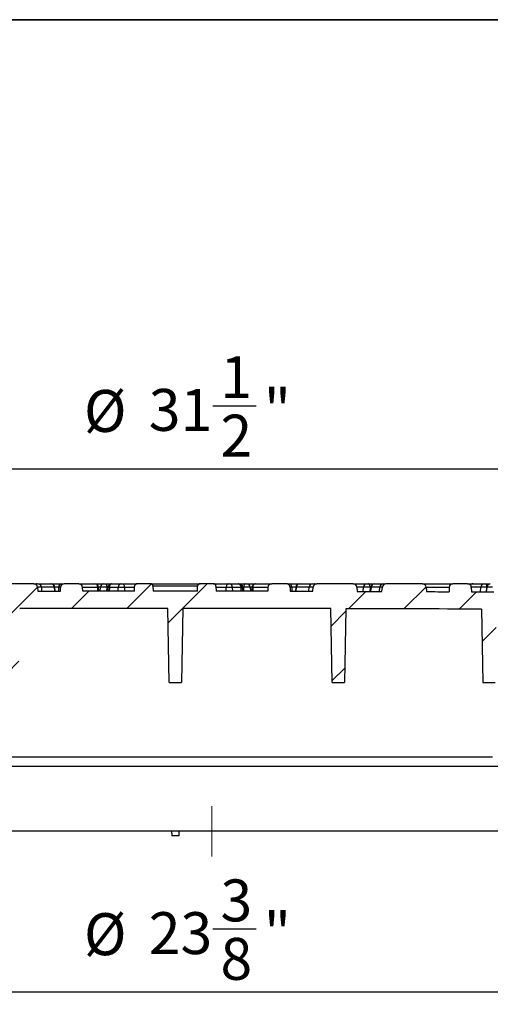
# Model space of a CAD drawing. Units: millimetres. Extents: x 8 to 577, y -35 to 291.
# Drawn here: x 109 to 147, y 211 to 291 of the extents above; entities that cross this region are included whole.
import ezdxf

# ---------------------------------------------------------------- set-up
doc = ezdxf.new("R2010")
doc.units = ezdxf.units.MM
doc.linetypes.add('CENTERX2', pattern=[20.32, 12.7, -2.54, 2.54, -2.54])
doc.layers.add('FORMAT', color=7, linetype='Continuous')
doc.styles.add('SLDTEXTSTYLE0', font='TXT', dxfattribs={"width": 0.7})
doc.dimstyles.new('SLDDIMSTYLE0', dxfattribs={"dimtxt": 3.393075, "dimasz": 5, "dimexe": 0, "dimexo": 0.0625, "dimgap": 0.848269, "dimtad": 2, "dimdec": 6, "dimlfac": 0.19685, "dimrnd": 1e-09, "dimzin": 12, "dimdsep": 46, "dimtxsty": 'SLDTEXTSTYLE0', "dimsah": 1, "dimcen": 0.09, "dimadec": 0, "dimazin": 3, "dimtfac": 1, "dimtdec": 4, "dimtofl": 0, "dimtmove": 0, "dimatfit": 3, "dimfxl": 1, "dimfrac": 2, "dimtolj": 1, "dimtzin": 12, "dimarcsym": 0})
doc.dimstyles.new('SLDDIMSTYLE1', dxfattribs={"dimtxt": 3.393075, "dimasz": 5, "dimexe": 0, "dimexo": 0.0625, "dimgap": 0.848269, "dimtad": 2, "dimdec": 6, "dimlfac": 0.19685, "dimrnd": 1e-09, "dimzin": 12, "dimdsep": 46, "dimtxsty": 'SLDTEXTSTYLE0', "dimsah": 1, "dimcen": 0.09, "dimadec": 0, "dimazin": 3, "dimtfac": 1, "dimtofl": 0, "dimtmove": 0, "dimatfit": 3, "dimfxl": 1, "dimfrac": 2, "dimtolj": 1, "dimtzin": 12, "dimarcsym": 0})

# ---------------------------------------------------------------- blocks, each defined once
blk = doc.blocks.new('_D')
at = {"layer": 'FORMAT'}
for p, q in [((124.584, 259.756), (128.095, 259.756)), ((41.534, 225.348), (41.534, 255.661)), ((201.534, 225.348), (201.534, 255.661)), ((41.534, 254.661), (201.534, 254.661))]:
    blk.add_line(p, q, dxfattribs=at)
for points in [[(41.534, 254.661), (46.534, 254.221), (46.534, 255.101)], [(201.534, 254.661), (196.534, 255.101), (196.534, 254.221)]]:
    blk.add_solid(points, dxfattribs=at)
at = {"layer": 'FORMAT', "attachment_point": 1, "style": 'SLDTEXTSTYLE0'}
for s, insert, char_height in [('1', (125.192, 263.765), 3.393), ('%%c', (114.139, 261.032), 3.3931), ('31', (119.386, 261.117), 3.3931), ('"', (128.703, 261.117), 3.393), ('2', (125.192, 259.034), 3.393)]:
    blk.add_mtext(s, dxfattribs=dict(at, insert=insert, char_height=char_height))
blk = doc.blocks.new('_D_1')
at = {"layer": 'FORMAT'}
for p, q in [((63.219, 225.348), (63.219, 211.314)), ((182.034, 225.348), (182.034, 211.314)), ((124.584, 217.41), (128.095, 217.41)), ((63.219, 212.314), (182.034, 212.314))]:
    blk.add_line(p, q, dxfattribs=at)
for points in [[(63.219, 212.314), (68.219, 211.874), (68.219, 212.754)], [(182.034, 212.314), (177.034, 212.754), (177.034, 211.874)]]:
    blk.add_solid(points, dxfattribs=at)
at = {"layer": 'FORMAT', "attachment_point": 1, "style": 'SLDTEXTSTYLE0'}
for s, insert, char_height in [('3', (125.192, 221.419), 3.393), ('%%c', (114.139, 218.686), 3.3931), ('23', (119.386, 218.771), 3.3931), ('"', (128.703, 218.771), 3.393), ('8', (125.192, 216.688), 3.393)]:
    blk.add_mtext(s, dxfattribs=dict(at, insert=insert, char_height=char_height))

msp = doc.modelspace()

# ---------------------------------------------------------------- hatches: boundary and pattern name
at = {"linetype": 'Continuous', "lineweight": 18}
h = msp.add_hatch(dxfattribs=at)
h.set_pattern_fill('ANSI34', style=0)
edge = h.paths.add_edge_path(flags=0)
edge.add_arc((135.9442235, 245.0481594), 0.3, 5, 90)
edge.add_line((135.9442235, 245.3481594), (132.9990086, 245.3481594))
edge.add_arc((132.9990086, 245.0481594), 0.3, 90, 175)
edge.add_line((132.7001502, 245.0743061), (132.6706774, 244.7374311))
edge.add_arc((121.534116, -5535.4518406), 5780.2, 89.88960963961, 89.90781314454)
edge.add_line((130.8342466, 244.7406776), (130.8287881, 245.0533951))
edge.add_arc((130.5288338, 245.0481594), 0.3, 1, 90)
edge.add_line((130.5288338, 245.3481594), (129.3393983, 245.3481594))
edge.add_arc((129.3393983, 245.0481594), 0.3, 90, 179)
edge.add_line((129.0394439, 245.0533951), (129.0340311, 244.7432938))
edge.add_arc((121.534116, -5535.4518406), 5780.2, 89.92565765874, 89.96728884385)
edge.add_line((124.8341325, 244.7472174), (124.8270731, 245.1516499))
edge.add_arc((124.6271035, 245.1481594), 0.2, 1, 90)
edge.add_line((124.6271035, 245.3481594), (123.5411285, 245.3481594))
edge.add_arc((123.5411285, 245.1481594), 0.2, 90, 179)
edge.add_line((123.341159, 245.1516499), (123.3341111, 244.7478791))
edge.add_arc((121.534116, -5535.4518406), 5780.2, 89.98215768927, 90.01784231073)
edge.add_line((119.7341209, 244.7478791), (119.7270731, 245.1516499))
edge.add_arc((119.5271035, 245.1481594), 0.2, 1, 90)
edge.add_line((119.5271035, 245.3481594), (118.4411285, 245.3481594))
edge.add_arc((118.4411285, 245.1481594), 0.2, 90, 179)
edge.add_line((118.241159, 245.1516499), (118.2340996, 244.7472174))
edge.add_arc((121.534116, -5535.4518406), 5780.2, 90.03271115615, 90.07434234123)
edge.add_line((114.034201, 244.7432938), (114.0287881, 245.0533951))
edge.add_arc((113.7288338, 245.0481594), 0.3, 1, 90)
edge.add_line((113.7288338, 245.3481594), (112.5393983, 245.3481594))
edge.add_arc((112.5393983, 245.0481594), 0.3, 90, 179)
edge.add_line((112.2394439, 245.0533951), (112.2339854, 244.7406776))
edge.add_arc((121.534116, -5535.4518406), 5780.2, 90.09218685548, 90.11039036039)
edge.add_line((110.3975546, 244.7374311), (110.3680819, 245.0743061))
edge.add_arc((110.0692235, 245.0481594), 0.3, 5, 90)
edge.add_line((110.0692235, 245.3481594), (107.1240086, 245.3481594))
edge.add_arc((107.1240086, 245.0481594), 0.3, 90, 175)
edge.add_line((106.8251502, 245.0743061), (106.7949719, 244.7293674))
edge.add_arc((121.534116, -5535.4518406), 5780.2, 90.14610076898, 90.16588837859)
edge.add_line((104.7987356, 244.7239324), (104.7680819, 245.0743061))
edge.add_arc((104.4692235, 245.0481594), 0.3, 5, 90)
edge.add_line((104.4692235, 245.3481594), (101.5240086, 245.3481594))
edge.add_arc((101.5240086, 245.0481594), 0.3, 90, 175)
edge.add_line((101.2251502, 245.0743061), (101.1934848, 244.7123698))
edge.add_arc((121.534116, -5535.4518406), 5780.2, 90.20162532872, 90.21980112964)
edge.add_line((99.3598585, 244.7056263), (99.3537881, 245.0533951))
edge.add_arc((99.0538338, 245.0481594), 0.3, 1, 90)
edge.add_line((99.0538338, 245.3481594), (97.8643983, 245.3481594))
edge.add_arc((97.8643983, 245.0481594), 0.3, 90, 179)
edge.add_line((97.5644439, 245.0533951), (97.5582481, 244.6984341))
edge.add_arc((121.534116, -5535.4518406), 5780.2, 90.2376595937, 90.25576338312)
edge.add_line((95.731891, 244.6905699), (95.6983184, 245.0743061))
edge.add_arc((95.39946, 245.0481594), 0.3, 5, 90)
edge.add_line((95.39946, 245.3481594), (92.4542451, 245.3481594))
edge.add_arc((92.4542451, 245.0481594), 0.3, 90, 175)
edge.add_line((92.1553867, 245.0743061), (92.1203049, 244.6733196))
edge.add_arc((121.534116, -5535.4518406), 5780.2, 90.29156335589, 90.31124960554)
edge.add_line((90.1343142, 244.6628721), (90.0983184, 245.0743061))
edge.add_arc((89.79946, 245.0481594), 0.3, 5, 90)
edge.add_line((89.79946, 245.3481594), (86.8542451, 245.3481594))
edge.add_arc((86.8542451, 245.0481594), 0.3, 90, 175)
edge.add_line((86.5553867, 245.0743061), (86.5175729, 244.642093))
edge.add_arc((121.534116, -5535.4518406), 5780.2, 90.34710086222, 90.36525488939)
edge.add_line((84.6861662, 244.630708), (84.6770731, 245.1516499))
edge.add_arc((84.4771035, 245.1481594), 0.2, 1, 90)
edge.add_line((84.4771035, 245.3481594), (83.0911285, 245.3481594))
edge.add_arc((83.0911285, 245.1481594), 0.2, 90, 179)
edge.add_line((82.891159, 245.1516499), (82.8818602, 244.6189239))
edge.add_arc((121.534116, -5535.4518406), 5780.2, 90.38314031209, 90.39917635492)
edge.add_line((81.2641255, 244.6078795), (81.2233184, 245.0743061))
edge.add_arc((80.92446, 245.0481594), 0.3, 5, 90)
edge.add_line((80.92446, 245.3481594), (71.9792451, 245.3481594))
edge.add_arc((71.9792451, 245.0481594), 0.3, 90, 175)
edge.add_line((71.6803867, 245.0743061), (71.6330071, 244.5327545))
edge.add_arc((121.534116, -5535.4518406), 5780.2, 90.49464697649, 90.54491194387)
edge.add_line((66.562309, 244.4867525), (66.5109047, 245.0743061))
edge.add_arc((66.2120463, 245.0481594), 0.3, 5, 90)
edge.add_line((66.2120463, 245.3481594), (61.8668314, 245.3481594))
edge.add_arc((61.8668314, 245.0481594), 0.3, 90, 175)
edge.add_line((61.567973, 245.0743061), (61.5121735, 244.4365153))
edge.add_arc((121.534116, -5535.4518406), 5780.2, 90.59497349427, 90.6024325263)
edge.add_arc((60.7628754, 244.1286689), 0.3, 90.602432526, 179)
edge.add_line((60.4629211, 244.1339047), (60.4177868, 241.5481594))
edge.add_line((60.4177868, 241.5481594), (59.034116, 241.5481594))
edge.add_line((59.034116, 241.5481594), (59.0655351, 239.7481594))
edge.add_line((59.0655351, 239.7481594), (61.8712778, 239.7481594))
edge.add_line((61.8712778, 239.7481594), (61.9287502, 243.0407518))
edge.add_arc((121.534116, -5535.4518406), 5778.8, 90.25777614754, 90.59098713504, ccw=False)
edge.add_line((95.5351369, 243.289674), (95.6388464, 237.3481594))
edge.add_line((95.6388464, 237.3481594), (96.6293856, 237.3481594))
edge.add_line((96.6293856, 237.3481594), (96.7331871, 243.29494))
edge.add_arc((121.534116, -5535.4518406), 5778.8, 90.13682183676, 90.24589757717, ccw=False)
edge.add_line((107.7344036, 243.3316826), (107.8388464, 237.3481594))
edge.add_line((107.8388464, 237.3481594), (108.8293856, 237.3481594))
edge.add_line((108.8293856, 237.3481594), (108.9338763, 243.3344224))
edge.add_arc((121.534116, -5535.4518406), 5778.8, 90.00594888846, 90.12492924695, ccw=False)
edge.add_line((120.9341166, 243.3481283), (121.0388464, 237.3481594))
edge.add_line((121.0388464, 237.3481594), (122.0293856, 237.3481594))
edge.add_line((122.0293856, 237.3481594), (122.1341155, 243.3481283))
edge.add_arc((121.534116, -5535.4518406), 5778.8, 89.87507075305, 89.99405111154, ccw=False)
edge.add_line((134.1343558, 243.3344224), (134.2388464, 237.3481594))
edge.add_line((134.2388464, 237.3481594), (135.2293856, 237.3481594))
edge.add_line((135.2293856, 237.3481594), (135.3338284, 243.3316826))
edge.add_arc((121.534116, -5535.4518406), 5778.8, 89.75410242283, 89.86317816324, ccw=False)
edge.add_line((146.335045, 243.29494), (146.4388464, 237.3481594))
edge.add_line((146.4388464, 237.3481594), (147.4293856, 237.3481594))
edge.add_line((147.4293856, 237.3481594), (147.5330952, 243.289674))
edge.add_arc((121.534116, -5535.4518406), 5778.8, 89.34355871406, 89.74222385246, ccw=False)
edge.add_line((187.7407362, 242.9688886), (187.7969543, 239.7481594))
edge.add_line((187.7969543, 239.7481594), (199.534116, 239.7481594))
edge.add_line((199.534116, 239.7481594), (199.495593, 241.9551404))
edge.add_arc((199.095654, 241.9481594), 0.4, 1, 90)
edge.add_line((199.095654, 242.3481594), (197.9271949, 242.3481594))
edge.add_arc((197.9271949, 242.7481594), 0.4, 181, 270, ccw=False)
edge.add_line((197.5272559, 242.7411784), (197.5009378, 244.2489373))
edge.add_arc((121.534116, -5535.4518406), 5780.2, 89.24696315289, 89.36042540796)
edge.add_line((186.0553131, 244.3880408), (185.9952727, 245.0743061))
edge.add_arc((185.6964143, 245.0481594), 0.3, 5, 90)
edge.add_line((185.6964143, 245.3481594), (176.8561858, 245.3481594))
edge.add_arc((176.8561858, 245.0481594), 0.3, 90, 175)
edge.add_line((176.5573274, 245.0743061), (176.5059231, 244.4867525))
edge.add_arc((121.534116, -5535.4518406), 5780.2, 89.45508805613, 89.50535302351)
edge.add_line((171.435225, 244.5327545), (171.3878454, 245.0743061))
edge.add_arc((171.088987, 245.0481594), 0.3, 5, 90)
edge.add_line((171.088987, 245.3481594), (162.1437721, 245.3481594))
edge.add_arc((162.1437721, 245.0481594), 0.3, 90, 175)
edge.add_line((161.8449137, 245.0743061), (161.8041066, 244.6078795))
edge.add_arc((121.534116, -5535.4518406), 5780.2, 89.60082364508, 89.61685968791)
edge.add_line((160.1863718, 244.6189239), (160.1770731, 245.1516499))
edge.add_arc((159.9771035, 245.1481594), 0.2, 1, 90)
edge.add_line((159.9771035, 245.3481594), (158.5911285, 245.3481594))
edge.add_arc((158.5911285, 245.1481594), 0.2, 90, 179)
edge.add_line((158.391159, 245.1516499), (158.3820659, 244.630708))
edge.add_arc((121.534116, -5535.4518406), 5780.2, 89.63474511061, 89.65289913778)
edge.add_line((156.5506591, 244.642093), (156.5128454, 245.0743061))
edge.add_arc((156.213987, 245.0481594), 0.3, 5, 90)
edge.add_line((156.213987, 245.3481594), (153.2687721, 245.3481594))
edge.add_arc((153.2687721, 245.0481594), 0.3, 90, 175)
edge.add_line((152.9699137, 245.0743061), (152.9339178, 244.6628721))
edge.add_arc((121.534116, -5535.4518406), 5780.2, 89.68875039446, 89.70843664411)
edge.add_line((150.9479271, 244.6733196), (150.9128454, 245.0743061))
edge.add_arc((150.613987, 245.0481594), 0.3, 5, 90)
edge.add_line((150.613987, 245.3481594), (147.6687721, 245.3481594))
edge.add_arc((147.6687721, 245.0481594), 0.3, 90, 175)
edge.add_line((147.3699137, 245.0743061), (147.3363411, 244.6905699))
edge.add_arc((121.534116, -5535.4518406), 5780.2, 89.74423661688, 89.7623404063)
edge.add_line((145.509984, 244.6984341), (145.5037881, 245.0533951))
edge.add_arc((145.2038338, 245.0481594), 0.3, 1, 90)
edge.add_line((145.2038338, 245.3481594), (144.0143983, 245.3481594))
edge.add_arc((144.0143983, 245.0481594), 0.3, 90, 179)
edge.add_line((143.7144439, 245.0533951), (143.7083736, 244.7056263))
edge.add_arc((121.534116, -5535.4518406), 5780.2, 89.78019887036, 89.79837467128)
edge.add_line((141.8747472, 244.7123698), (141.8430819, 245.0743061))
edge.add_arc((141.5442235, 245.0481594), 0.3, 5, 90)
edge.add_line((141.5442235, 245.3481594), (138.5990086, 245.3481594))
edge.add_arc((138.5990086, 245.0481594), 0.3, 90, 175)
edge.add_line((138.3001502, 245.0743061), (138.2694964, 244.7239324))
edge.add_arc((121.534116, -5535.4518406), 5780.2, 89.83411162141, 89.85389923102)
edge.add_line((136.2732601, 244.7293674), (136.2430819, 245.0743061))

# ---------------------------------------------------------------- linework, layer by layer
at = {"color": 7, "linetype": 'Continuous', "lineweight": 25}
for p, q in [((110.0692235, 245.3481594), (107.1240086, 245.3481594)), ((110.0692235, 245.3481594), (110.2863576, 245.3481594)), ((110.2863576, 245.3481594), (110.4165167, 245.3481594)), ((110.3680819, 245.0743061), (110.3975546, 244.7374311)), ((110.4165167, 245.3481594), (111.4673562, 245.3481594)), ((111.7434654, 245.0743061), (110.6926259, 245.0743061)), ((111.4673562, 245.3481594), (111.4749747, 245.3481594)), ((111.474124, 245.3481594), (112.3154804, 245.3481594)), ((111.8121558, 244.7399835), (111.7730338, 245.0822304)), ((112.2339854, 244.7406776), (112.2394439, 245.0533951)), ((112.3154804, 245.3481594), (112.4563637, 245.3481594)), ((113.7288338, 245.3481594), (112.5393983, 245.3481594)), ((113.7288338, 245.3481594), (115.0114145, 245.3481594)), ((115.2620797, 245.0533951), (114.0287881, 245.0533951)), ((114.034201, 244.7432938), (114.0287881, 245.0533951)), ((118.2340996, 244.7472174), (114.034201, 244.7432938)), ((115.0318776, 245.3481594), (115.748057, 245.3481594)), ((115.3324399, 244.7409942), (115.3269541, 245.0552585)), ((115.748057, 245.3481594), (115.8782161, 245.3481594)), ((115.8782161, 245.3481594), (116.3747774, 245.3481594)), ((116.0802222, 245.0552717), (116.0747309, 244.7406776)), ((116.9158959, 245.0533951), (116.1958162, 245.0533951)), ((116.407916, 245.3481594), (117.1279956, 245.3481594)), ((117.2472995, 245.3481594), (118.4470397, 245.3481594)), ((118.2340996, 244.7472174), (118.241159, 245.1516499)), ((119.5271035, 245.3481594), (118.4411285, 245.3481594)), ((119.5271035, 245.3481594), (123.5411285, 245.3481594)), ((119.7270731, 245.1516499), (119.7341209, 244.7478791)), ((123.341159, 245.1516499), (119.7270731, 245.1516499)), ((123.3341111, 244.7478791), (119.7341209, 244.7478791)), ((123.3341111, 244.7478791), (123.341159, 245.1516499)), ((124.6271035, 245.3481594), (123.5411285, 245.3481594)), ((124.6211924, 245.3481594), (125.8209325, 245.3481594)), ((124.8270731, 245.1516499), (124.8341325, 244.7472174)), ((129.0340311, 244.7432938), (124.8341325, 244.7472174)), ((125.9402364, 245.3481594), (126.6603161, 245.3481594)), ((126.8724158, 245.0533951), (126.1523361, 245.0533951)), ((126.6929779, 245.3481594), (127.190016, 245.3481594)), ((126.9935205, 244.7388013), (126.9879966, 245.0552717)), ((127.190016, 245.3481594), (127.3201751, 245.3481594)), ((127.3201751, 245.3481594), (128.0358906, 245.3481594)), ((127.7412748, 245.0552585), (127.7357889, 244.7409942)), ((129.0394439, 245.0533951), (127.8061524, 245.0533951)), ((128.0568175, 245.3481594), (129.3393983, 245.3481594)), ((129.0394439, 245.0533951), (129.0340311, 244.7432938)), ((130.5288338, 245.3481594), (129.3393983, 245.3481594)), ((130.6118684, 245.3481594), (130.7527516, 245.3481594)), ((130.7527516, 245.3481594), (131.5932574, 245.3481594)), ((130.8287881, 245.0533951), (130.8342466, 244.7406776)), ((131.2951983, 245.0822304), (131.2560762, 244.7399835)), ((132.3756062, 245.0743061), (131.3247667, 245.0743061)), ((131.6008758, 245.3481594), (131.5932573, 245.3481594)), ((131.6008758, 245.3481594), (132.6517154, 245.3481594)), ((132.6517154, 245.3481594), (132.7818745, 245.3481594)), ((132.6706774, 244.7374311), (132.7001502, 245.0743061)), ((132.7818745, 245.3481594), (132.9990086, 245.3481594)), ((135.9442235, 245.3481594), (132.9990086, 245.3481594)), ((135.9442235, 245.3481594), (137.0254871, 245.3481594)), ((136.2430819, 245.0743061), (136.2732601, 244.7293674)), ((137.0254871, 245.3481594), (137.1615698, 245.3481594)), ((137.0631631, 245.3481594), (137.0631689, 245.3481594)), ((137.1266202, 245.3481594), (137.1266279, 245.3481594)), ((137.1615698, 245.3481594), (137.6723537, 245.3481594)), ((137.3740613, 245.0801218), (137.3361766, 244.7265593)), ((138.0978031, 245.0743061), (137.3870922, 245.0743061)), ((137.6723537, 245.3481594), (137.6757673, 245.3481594)), ((137.6757673, 245.3481594), (138.3864781, 245.3481594)), ((138.2694964, 244.7239324), (138.3001502, 245.0743061)), ((138.3864781, 245.3481594), (138.5084866, 245.3481594)), ((138.4954854, 245.3481594), (138.4954931, 245.3481594)), ((141.5442235, 245.3481594), (138.5990086, 245.3481594)), ((141.5584643, 245.3481594), (144.0143983, 245.3481594)), ((141.8430819, 245.0743061), (141.8747472, 244.7123698)), ((143.7144439, 245.0533951), (143.7083736, 244.7056263)), ((145.2038338, 245.3481594), (144.0143983, 245.3481594)), ((145.2038338, 245.3481594), (145.6349859, 245.3481594)), ((145.5037881, 245.0533951), (145.509984, 244.6984341)), ((145.6349859, 245.3481594), (145.6410236, 245.3481594)), ((145.6410236, 245.3481594), (146.5442953, 245.3481594)), ((146.5442953, 245.3481594), (146.6719788, 245.3481594)), ((146.6719788, 245.3481594), (147.0409035, 245.3481594)), ((146.7424325, 245.07841), (146.7034071, 244.6933606)), ((147.2067113, 245.0743061), (146.7481083, 245.0743061)), ((121.0388464, 237.3481594), (120.9341166, 243.3481283)), ((122.1341155, 243.3481283), (122.0293856, 237.3481594)), ((134.2388464, 237.3481594), (134.1343558, 243.3344224)), ((135.3338284, 243.3316826), (135.2293856, 237.3481594)), ((146.335045, 243.29494), (146.4388464, 237.3481594)), ((121.0388464, 237.3481594), (122.0293856, 237.3481594)), ((134.2388464, 237.3481594), (135.2293856, 237.3481594)), ((146.4388464, 237.3481594), (147.4293856, 237.3481594)), ((95.8489517, 231.3481594), (147.2192804, 231.3481594)), ((179.6358878, 230.5481594), (63.4319304, 230.5481594)), ((63.2193968, 225.3481594), (182.034116, 225.3481594)), ((121.234116, 225.3481594), (121.2410981, 224.9481594)), ((121.827134, 224.9481594), (121.2410981, 224.9481594)), ((121.834116, 225.3481594), (121.827134, 224.9481594))]:
    msp.add_line(p, q, dxfattribs=at)
at = {"color": 8, "linetype": 'Continuous', "lineweight": 25}
for p, q in [((110.6926259, 245.0743061), (110.7085484, 244.7380219)), ((111.7816875, 244.7399322), (111.7434654, 245.0743061)), ((112.1041556, 245.0743061), (111.7739396, 245.0743061)), ((112.1041556, 244.7404673), (112.1041556, 245.0743061)), ((112.4563637, 245.3481594), (112.4907577, 245.34419)), ((115.2665817, 244.7447614), (115.2620797, 245.0533951)), ((115.4719478, 245.0743061), (115.3258884, 245.0743061)), ((115.456354, 244.7449641), (115.4719478, 245.0743061)), ((115.9925843, 245.0743061), (115.9770152, 244.7454881)), ((116.0812855, 245.0743061), (115.9925843, 245.0743061)), ((116.1958162, 245.0533951), (116.1920184, 244.7456908)), ((116.9121057, 244.7463115), (116.9158959, 245.0533951)), ((117.4120404, 245.0533951), (117.4149807, 244.7466917)), ((118.2394439, 245.0533951), (117.4120404, 245.0533951)), ((125.6561917, 245.0533951), (124.8287881, 245.0533951)), ((125.6532514, 244.7466917), (125.6561917, 245.0533951)), ((126.1523361, 245.0533951), (126.1561264, 244.7463115)), ((126.8762137, 244.7456908), (126.8724158, 245.0533951)), ((127.0756478, 245.0743061), (126.9869332, 245.0743061)), ((127.0912168, 244.7454881), (127.0756478, 245.0743061)), ((127.5962842, 245.0743061), (127.6118781, 244.7449641)), ((127.7423402, 245.0743061), (127.5962842, 245.0743061)), ((127.8061524, 245.0533951), (127.8016504, 244.7447614)), ((130.6118684, 245.3481594), (130.5774744, 245.34419)), ((130.9640764, 245.0743061), (130.9640764, 244.7404673)), ((131.2942925, 245.0743061), (130.9640764, 245.0743061)), ((131.3247667, 245.0743061), (131.2865446, 244.7399322)), ((132.3596836, 244.7380219), (132.3756062, 245.0743061)), ((136.7666681, 245.0743061), (136.2430819, 245.0743061)), ((136.7555821, 244.7281174), (136.7666681, 245.0743061)), ((137.310999, 245.0743061), (137.2998663, 244.7266585)), ((137.3734381, 245.0743061), (137.310999, 245.0743061)), ((137.3870922, 245.0743061), (137.3498267, 244.726522)), ((138.0761621, 244.724489), (138.0978031, 245.0743061)), ((143.7144439, 245.0533951), (141.8449114, 245.0533951)), ((146.2634602, 245.0743061), (145.5026922, 245.0743061)), ((146.2436445, 244.6953443), (146.2634602, 245.0743061)), ((146.7481083, 245.0743061), (146.7094961, 244.6933341))]:
    msp.add_line(p, q, dxfattribs=at)
at = {"color": 7, "linetype": 'Continuous', "lineweight": 25, "flags": 128}
for points in [[(110.3975546, 244.7374311), (110.6271084, 244.7378688), (110.8566622, 244.7382974), (111.0862161, 244.7387169), (111.3157699, 244.7391273), (111.5453238, 244.7395286), (111.7748776, 244.7399207), (112.0044315, 244.7403037), (112.2339854, 244.7406776)], [(115.8782161, 245.3481594), (115.8993839, 245.3430159), (115.9198258, 245.3277618), (115.938841, 245.3029201), (115.9557773, 245.2693426), (115.970054, 245.2281808), (115.9811816, 245.180846), (115.9887785, 245.1289614), (115.9925843, 245.0743061)], [(117.2472995, 245.3481594), (117.2790912, 245.342522), (117.3096879, 245.3258216), (117.33794, 245.2986858), (117.3627855, 245.2621345), (117.3832908, 245.2175415), (117.3986851, 245.1665826), (117.4083899, 245.111173), (117.4120404, 245.0533951)], [(125.8209325, 245.3481594), (125.7891409, 245.342522), (125.7585441, 245.3258216), (125.7302921, 245.2986858), (125.7054465, 245.2621345), (125.6849413, 245.2175415), (125.669547, 245.1665826), (125.6598422, 245.111173), (125.6561917, 245.0533951)], [(127.190016, 245.3481594), (127.1688482, 245.3430159), (127.1484062, 245.3277618), (127.1293911, 245.3029201), (127.1124548, 245.2693426), (127.0981781, 245.2281808), (127.0870505, 245.180846), (127.0794535, 245.1289614), (127.0756478, 245.0743061)], [(130.8342466, 244.7406776), (131.0638005, 244.7403037), (131.2933544, 244.7399207), (131.5229083, 244.7395286), (131.7524622, 244.7391273), (131.982016, 244.7387169), (132.2115698, 244.7382974), (132.4411236, 244.7378688), (132.6706774, 244.7374311)], [(136.2732601, 244.7293674), (136.5227898, 244.7287258), (136.7723194, 244.7280733), (137.021849, 244.7274101), (137.2713785, 244.7267361), (137.520908, 244.7260513), (137.7704375, 244.7253558), (138.019967, 244.7246495), (138.2694964, 244.7239324)], [(137.310999, 245.0743061), (137.3060266, 245.1289614), (137.2961007, 245.180846), (137.2815618, 245.2281808), (137.2629083, 245.2693426), (137.24078, 245.3029201), (137.2159355, 245.3277618), (137.1892268, 245.3430159), (137.1615698, 245.3481594)], [(141.8747472, 244.7123698), (142.1039506, 244.7115586), (142.333154, 244.7107384), (142.5623574, 244.7099091), (142.7915607, 244.7090707), (143.020764, 244.7082233), (143.2499672, 244.7073667), (143.4791704, 244.7065011), (143.7083736, 244.7056263)], [(145.509984, 244.6984341), (145.7382788, 244.6974826), (145.9665735, 244.6965221), (146.1948682, 244.6955526), (146.4231628, 244.6945741), (146.6514575, 244.6935866), (146.879752, 244.69259), (147.1080466, 244.6915844), (147.3363411, 244.6905699)], [(120.9341387, 243.3468627), (119.4341019, 243.3465123), (117.9340653, 243.3457725), (116.4340289, 243.3446433), (114.9339929, 243.3431247), (113.4339573, 243.3412168), (111.9339222, 243.3389195), (110.4338878, 243.3362328), (108.9338542, 243.3331567)], [(134.1343779, 243.3331567), (132.6343443, 243.3362328), (131.1343099, 243.3389195), (129.6342748, 243.3412168), (128.1342392, 243.3431247), (126.6342032, 243.3446433), (125.1341668, 243.3457725), (123.6341302, 243.3465123), (122.1340934, 243.3468627)], [(146.3350671, 243.2936737), (144.9599136, 243.299412), (143.5847588, 243.304823), (142.2096027, 243.3099068), (140.8344455, 243.3146633), (139.4592871, 243.3190926), (138.0841278, 243.3231946), (136.7089675, 243.3269694), (135.3338063, 243.3304169)]]:
    msp.add_lwpolyline(points, dxfattribs=at)
at = {"color": 8, "linetype": 'Continuous', "lineweight": 25, "flags": 128}
for points in [[(138.5270983, 245.3394134), (138.5228029, 245.3430159), (138.5084866, 245.3481594)], [(146.766001, 245.1682786), (146.7640034, 245.180846), (146.7540582, 245.2281808), (146.7412984, 245.2693426), (146.7261618, 245.3029201), (146.7091671, 245.3277618), (146.6908973, 245.3430159), (146.6719788, 245.3481594)]]:
    msp.add_lwpolyline(points, dxfattribs=at)
at = {"color": 7, "linetype": 'Continuous', "lineweight": 25}
for centre, radius, start, end in [((110.0692235, 245.0481594), 0.3, 5, 90), ((110.4060101, 245.0614477), 0.2869041, 2.568725372, 87.901314996), ((111.4568496, 245.0614477), 0.2869041, 2.568725371, 87.901314996), ((111.4749748, 245.0481594), 0.3, 6.660845101, 90), ((112.3623494, 245.0935286), 0.2589083, 100.429486061, 184.257812646), ((112.5393983, 245.0481594), 0.3, 90, 179), ((113.7288338, 245.0481594), 0.3, 1, 90), ((114.9849764, 245.0717127), 0.2777081, 356.218037829, 84.537107734), ((115.0270309, 245.0481603), 0.2999991, 1.118287573, 90.004409342), ((115.7585636, 245.0614477), 0.2869041, 92.098685004, 177.431274628), ((116.3801438, 245.0481595), 0.2999999, 89.99953088, 179.071024828), ((116.4597078, 245.0872011), 0.2660482, 101.225507169, 187.300148979), ((117.1797875, 245.0872011), 0.2660482, 101.225508704, 187.300149755), ((118.4411285, 245.1481594), 0.2, 90, 179), ((119.5271035, 245.1481594), 0.2, 1, 90), ((123.5411285, 245.1481594), 0.2, 90, 179), ((124.6271035, 245.1481594), 0.2, 1, 90), ((125.8884446, 245.0872011), 0.2660482, 352.699848008, 78.774491221), ((126.6085242, 245.0872011), 0.2660482, 352.699849969, 78.774491572), ((126.688075, 245.0481596), 0.2999998, 1.129446299, 90.000307077), ((127.3096684, 245.0614477), 0.2869041, 2.568725372, 87.901314996), ((128.0411978, 245.0481602), 0.2999992, 89.994245279, 179.147681977), ((128.0832556, 245.0717127), 0.2777081, 95.462892314, 183.781962206), ((129.3393983, 245.0481594), 0.3, 90, 179), ((130.5288338, 245.0481594), 0.3, 1, 90), ((130.7058827, 245.0935286), 0.2589083, 355.742187354, 79.570513939), ((131.5932573, 245.0481594), 0.3, 90, 173.214569021), ((131.6113825, 245.0614477), 0.2869041, 92.098685004, 177.431274629), ((132.662222, 245.0614477), 0.2869041, 92.098685004, 177.431274628), ((132.9990086, 245.0481594), 0.3, 90, 175), ((135.9442235, 245.0481594), 0.3, 5, 90), ((137.0446213, 245.070844), 0.2779747, 93.947031369, 179.286376987), ((137.6723537, 245.0481594), 0.3, 90, 173.515286524), ((137.680364, 245.0542377), 0.2939576, 90.895992948, 176.085389557), ((138.3910749, 245.0542377), 0.2939576, 90.895992948, 176.085389557), ((138.5990086, 245.0481594), 0.3, 90, 175), ((141.5442235, 245.0481594), 0.3, 5, 90), ((144.0143983, 245.0481594), 0.3, 90, 179), ((145.2038338, 245.0481594), 0.3, 1, 90), ((145.6349859, 245.0481594), 0.3, 90, 135.937926164), ((146.5525465, 245.0587738), 0.2895032, 91.633224513, 176.924507745), ((147.0409035, 245.0481594), 0.3, 90, 173.885863622), ((147.0444559, 245.0508955), 0.2972708, 90.391167719, 175.483175227), ((121.534116, -5535.4518406), 5778.8, 90.0059488885, 90.1249292469), ((121.534116, -5535.4518406), 5778.8, 89.8750707531, 89.9940511115), ((121.534116, -5535.4518406), 5778.8, 89.7541024228, 89.8631781632)]:
    msp.add_arc(centre, radius, start, end, dxfattribs=at)
at = {"color": 8, "linetype": 'Continuous', "lineweight": 25}
for centre, radius, start, end in [((110.2968519, 245.2710739), 0.0777965, 97.752521176, 155.144412579), ((132.7713801, 245.2710739), 0.0777965, 24.855587422, 82.247478824), ((145.6434995, 245.0721457), 0.2760248, 90.513934955, 140.92184745)]:
    msp.add_arc(centre, radius, start, end, dxfattribs=at)
for centre, major_axis, ratio, start_param, end_param in [((110.3240677, 245.0481594), (0.3997777, 0.0141542), 0.085071302, 0.394818622, 1.4598562019), ((111.3743236, 245.0481594), (0.3987116, 0.0340568), 0.0352138668, 5.8926134192, 6.2834592822), ((112.3859221, 245.0481594), (0.4, 0), 0.09209351, 1.9405411776, 2.3523963919), ((130.68231, 245.0481594), (0.4, 0), 0.09209351, 0.7891962617, 1.201051476), ((131.6939085, 245.0481594), (0.3987116, -0.0340568), 0.0352138668, 3.1405850841, 3.5321645415), ((132.7441644, 245.0481594), (0.3997777, -0.0141542), 0.085071302, 1.6817364515, 2.7467740316), ((137.7729262, 245.0481594), (0.398867, -0.0319398), 0.046013666, 3.140157882, 3.4016417396), ((138.4832423, 245.0481594), (0.3996209, -0.0184842), 0.0797361245, 2.0472509264, 2.878049592), ((147.1414158, 245.0481594), (0.3989857, -0.0302223), 0.0527886816, 3.1401379905, 3.3145506014)]:
    msp.add_ellipse(centre, major_axis=major_axis, ratio=ratio, start_param=start_param, end_param=end_param, dxfattribs=at)
at = {"color": 7, "linetype": 'Continuous', "lineweight": 25}
for centre, major_axis, ratio, start_param, end_param in [((115.8405061, 245.0481594), (0.3997777, -0.0141542), 0.085071302, 1.1835739013, 2.7467740316), ((127.227726, 245.0481594), (0.3997777, 0.0141542), 0.085071302, 0.394818622, 1.9580187522), ((137.1120392, 245.0481594), (0.3998983, -0.0095765), 0.0889497532, 1.052183182, 2.6153833122), ((146.6383627, 245.0481594), (0.399729, -0.0156288), 0.0834507045, 1.2273466616, 2.7905467919)]:
    msp.add_ellipse(centre, major_axis=major_axis, ratio=ratio, start_param=start_param, end_param=end_param, dxfattribs=at)
for points, knots in [([(115.0114145, 245.3481594), (115.0173675, 245.3481594), (115.0234762, 245.3481594), (115.0242483, 245.3481594), (115.024268, 245.3481594)], [0, 0, 0, 0, 0.9745119909, 1, 1, 1, 1]), ([(116.380664, 245.3481594), (116.3805054, 245.3481594), (116.3788807, 245.3481594), (116.3860685, 245.3481594), (116.3976902, 245.3481594), (116.4064688, 245.3481594), (116.407916, 245.3481594)], [0, 0, 0, 0, 0.0471735, 0.4833967307, 0.9148374981, 1, 1, 1, 1]), ([(117.4120404, 245.0533951), (117.3933544, 245.0533951), (117.3733116, 245.0533956), (117.3323076, 245.0533956), (117.3110503, 245.0533951), (117.245, 245.0533951), (117.2001466, 245.0533951), (117.1098867, 245.0533951), (117.0666493, 245.0533951), (116.9846471, 245.0533951), (116.948014, 245.0533951), (116.9158959, 245.0533951)], [0, 0, 0, 0, 0.125, 0.125, 0.25, 0.25, 0.5, 0.5, 0.75, 0.75, 1, 1, 1, 1]), ([(117.1279956, 245.3481594), (117.1434382, 245.3481594), (117.1637832, 245.3481594), (117.2071884, 245.3481594), (117.2290364, 245.3481594), (117.2472995, 245.3481594)], [0, 0, 0, 0, 0.5, 0.5, 1, 1, 1, 1]), ([(126.1523361, 245.0533951), (126.136525, 245.0533951), (126.1191025, 245.0533956), (126.0825644, 245.0533956), (126.0631983, 245.0533951), (126.0017911, 245.0533951), (125.9584976, 245.0533951), (125.8682411, 245.0533951), (125.8234523, 245.0533951), (125.7352576, 245.0533951), (125.6941497, 245.0533951), (125.6561917, 245.0533951)], [0, 0, 0, 0, 0.125, 0.125, 0.25, 0.25, 0.5, 0.5, 0.75, 0.75, 1, 1, 1, 1]), ([(125.8209325, 245.3481594), (125.839183, 245.3481594), (125.8610612, 245.3481594), (125.9044658, 245.3481594), (125.9247831, 245.3481594), (125.9402364, 245.3481594)], [0, 0, 0, 0, 0.5, 0.5, 1, 1, 1, 1]), ([(126.6603161, 245.3481594), (126.6677415, 245.3481594), (126.6770599, 245.3481594), (126.6803187, 245.3481594), (126.6809807, 245.3481594)], [0, 0, 0, 0, 0.79684932245, 1, 1, 1, 1]), ([(128.0432745, 245.3481594), (128.0433417, 245.3481594), (128.0437544, 245.3481594), (128.0508651, 245.3481594), (128.0568175, 245.3481594)], [0, 0, 0, 0, 0.1628898993, 1, 1, 1, 1])]:
    msp.add_open_spline(points, degree=3, knots=knots, dxfattribs=at)
at = {"color": 8, "linetype": 'Continuous', "lineweight": 25}
for points, knots in [([(115.3224495, 245.0533951), (115.3222491, 245.0533951), (115.32177, 245.0533951), (115.28403, 245.0533951), (115.2620797, 245.0533951)], [0, 0, 0, 0, 0.4183836538, 1, 1, 1, 1]), ([(116.1958162, 245.0533951), (116.1958134, 245.0533951), (116.1897437, 245.0533951), (116.1537444, 245.0533954), (116.1046654, 245.0533949), (116.0748769, 245.0533951), (116.0819076, 245.0533951), (116.0827193, 245.0533951)], [0, 0, 0, 0, 0.0000389015, 0.0834817956, 0.5096454419, 0.9433929585, 1, 1, 1, 1]), ([(126.983231, 245.0533951), (126.9845413, 245.0533951), (126.9899705, 245.0533951), (126.9557255, 245.053395), (126.9001575, 245.0533951), (126.8724158, 245.0533951)], [0, 0, 0, 0, 0.1374174616, 0.5693666556, 1, 1, 1, 1]), ([(127.8061524, 245.0533951), (127.8061502, 245.0533951), (127.780709, 245.0533951), (127.7461488, 245.0533951), (127.7461806, 245.0533951), (127.7461931, 245.0533951)], [0, 0, 0, 0, 0.0000525523, 0.6085970938, 1, 1, 1, 1])]:
    msp.add_open_spline(points, degree=3, knots=knots, dxfattribs=at)
at = {"layer": 'FORMAT', "color": 7, "lineweight": 35}
msp.add_line((20, 291), (415, 291), dxfattribs=at)
at = {"layer": 'FORMAT', "linetype": 'CENTERX2', "lineweight": 18}
msp.add_line((124.5039645, 227.3481594), (124.5039645, 223.2881594), dxfattribs=at)

# ---------------------------------------------------------------- dimensions: what is measured, and where the dimension line sits
at = {"layer": 'FORMAT'}
for base, p1, p2, dimstyle, picture, middle in [((201.534116, 254.6605395), (41.534116, 225.3481594), (201.534116, 225.3481594), 'SLDDIMSTYLE0', '_D', (122.327813, 254.6605395)), ((182.034116, 212.3143127), (63.2193968, 225.3481594), (182.034116, 225.3481594), 'SLDDIMSTYLE1', '_D_1', (122.327813, 212.3143127))]:
    dim = msp.add_linear_dim(base=base, p1=p1, p2=p2, text='%%c<>', dimstyle=dimstyle, dxfattribs=at)
    dim.commit()
    dim.dimension.update_dxf_attribs({"geometry": picture, "text_midpoint": middle, "dimtype": 160})

doc.saveas('drawing.dxf')
